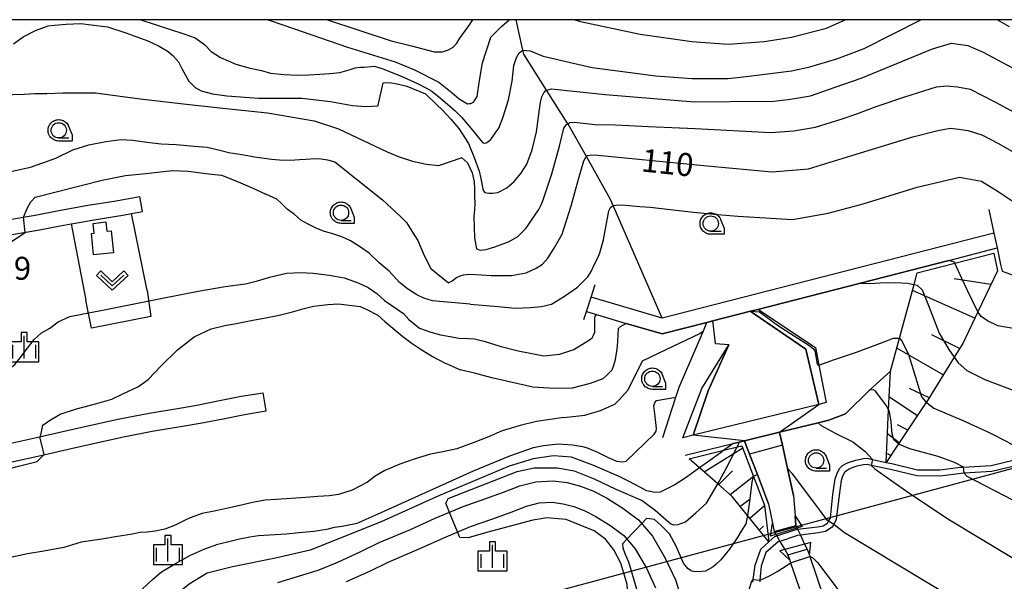
# Model space of a CAD drawing. Extents: x -8000 to -6000, y 93000 to 94500.
# Drawn here: x -6938 to -6777, y 94408 to 94500 of the extents above; entities that cross this region are included whole.
import ezdxf

# ---------------------------------------------------------------- set-up
doc = ezdxf.new("R2010")
doc.units = 0
for name, color, linetype in [('2101000', 7, 'Continuous'), ('2106000', 3, 'Continuous'), ('2106001', 3, 'Continuous'), ('3003000', 7, 'Continuous'), ('4219000', 1, 'Continuous'), ('4265000', 1, 'Continuous'), ('5101000', 4, 'Continuous'), ('5101001', 4, 'Continuous'), ('5102000', 4, 'Continuous'), ('6101110', 6, 'Continuous'), ('6101120', 6, 'Continuous'), ('6101990', 6, 'Continuous'), ('6110000', 1, 'Continuous'), ('6110110', 1, 'Continuous'), ('6110120', 1, 'Continuous'), ('6130000', 3, 'Continuous'), ('6313000', 3, 'Continuous'), ('6331000', 3, 'Continuous'), ('6334000', 3, 'Continuous'), ('7101000', 2, 'Continuous'), ('7101001', 8, 'Continuous'), ('7102000', 6, 'Continuous'), ('7102001', 8, 'Continuous'), ('7312000', 1, 'Continuous'), ('999', 7, 'Continuous'), ('CLIP_BOX', 4, 'Continuous')]:
    doc.layers.add(name, color=color, linetype=linetype)
doc.styles.add('Dm_Anotation', font='txt.shx', dxfattribs={"bigfont": 'PSCDM.shx'})

# ---------------------------------------------------------------- blocks, each defined once
blk = doc.blocks.new('631300')
at = {"layer": '6313000'}
blk.add_lwpolyline([(0.75, 0.35), (0, -0.35), (-0.75, 0.35)], dxfattribs=at)
at = {"layer": 'CLIP_BOX'}
blk.add_lwpolyline([(1.033, 0.34), (0.76, 0.633), (0, -0.076), (-0.76, 0.633), (-1.033, 0.34), (0, -0.624)], close=True, dxfattribs=at)
blk = doc.blocks.new('633100')
at = {"layer": '6331000'}
blk.add_lwpolyline([(0, -0.5), (0.67, -0.5)], dxfattribs=at)
blk.add_circle((0, 0), 0.5, dxfattribs=at)
at = {"layer": 'CLIP_BOX'}
blk.add_lwpolyline([(0.87, -0.3), (0.87, -0.7), (0, -0.7), (-0.074, -0.695), (-0.146, -0.684), (-0.216, -0.666), (-0.282, -0.64), (-0.35, -0.606), (-0.414, -0.564), (-0.469, -0.521), (-0.52, -0.469), (-0.568, -0.408), (-0.608, -0.35), (-0.64, -0.281), (-0.666, -0.214), (-0.686, -0.144), (-0.697, -0.071), (-0.699, 0.003), (-0.695, 0.075), (-0.684, 0.148), (-0.665, 0.216), (-0.64, 0.281), (-0.606, 0.349), (-0.565, 0.412), (-0.522, 0.467), (-0.467, 0.52), (-0.41, 0.568), (-0.349, 0.607), (-0.283, 0.641), (-0.215, 0.665), (-0.148, 0.684), (-0.072, 0.696), (0, 0.7), (0.074, 0.696), (0.147, 0.685), (0.219, 0.666), (0.283, 0.639), (0.355, 0.605), (0.416, 0.562), (0.472, 0.518), (0.525, 0.463), (0.57, 0.407), (0.609, 0.346), (0.646, 0.273)], close=True, dxfattribs=at)
blk = doc.blocks.new('633400')
at = {"layer": '6334000'}
for points in [[(0, -0.75), (0, 0.75)], [(-0.75, -0.75), (-0.75, 0.15)], [(0.75, -0.75), (0.75, 0.15)]]:
    blk.add_lwpolyline(points, dxfattribs=at)
at = {"layer": 'CLIP_BOX'}
blk.add_lwpolyline([(-0.95, -0.95), (0.95, -0.95), (0.95, 0.35), (0.2, 0.35), (0.2, 0.95), (-0.2, 0.95), (-0.2, 0.35), (-0.95, 0.35), (-0.95, -0.95)], dxfattribs=at)

msp = doc.modelspace()

# ---------------------------------------------------------------- linework, layer by layer
at = {"layer": '2101000', "flags": 128}
for points in [[(-6818.59, 94408.06), (-6818.53, 94408.5), (-6818.24, 94410.85), (-6817.31, 94413.48), (-6815.98, 94414.65), (-6814.98, 94415.54), (-6814.7, 94415.63), (-6811.53, 94416.69), (-6811.29, 94416.72), (-6808.04, 94417.12), (-6807.09, 94417.3), (-6806.38, 94417.74), (-6806.22, 94418.03), (-6805.92, 94418.61), (-6805.5, 94422.42), (-6805.15, 94424.99), (-6804.8, 94425.9), (-6804.38, 94426.71), (-6803.92, 94427.12), (-6803.1, 94427.56), (-6802.64, 94427.76), (-6801.78, 94428.02), (-6800.49, 94428.28), (-6799.91, 94428.34), (-6799.06, 94428.15), (-6796.82, 94427.66), (-6795.86, 94427.45), (-6791.66, 94426.46), (-6788.02, 94426.41), (-6784.66, 94426.85), (-6784.14, 94426.88), (-6779.65, 94427.16), (-6775.82, 94428.08)], [(-6775.58, 94427.11), (-6779.5, 94426.17), (-6784.05, 94425.89), (-6784.56, 94425.86), (-6787.96, 94425.41), (-6791.78, 94425.46), (-6796.09, 94426.48), (-6799.23, 94427.16), (-6799.91, 94427.31), (-6800.51, 94427.26), (-6801.59, 94427.04), (-6802.26, 94426.81), (-6802.83, 94426.53), (-6803.34, 94426.24), (-6803.59, 94426.01), (-6803.92, 94425.38), (-6804.18, 94424.71), (-6804.5, 94422.31), (-6804.95, 94418.31), (-6805.38, 94417.5), (-6805.62, 94417.04), (-6806.72, 94416.35), (-6807.88, 94416.13), (-6810.83, 94415.77), (-6811.31, 94415.71), (-6814.17, 94414.75), (-6814.47, 94414.65), (-6816.45, 94412.9), (-6817.25, 94410.67), (-6817.45, 94408.42), (-6817.47, 94408.14)], [(-6896.28, 94408.02), (-6889.7, 94410.05), (-6886.45, 94411.37), (-6882.71, 94413.07), (-6879.7, 94414.55), (-6874.56, 94416.71), (-6870.53, 94418.56), (-6865.99, 94420.42), (-6862.43, 94421.68), (-6859.35, 94422.78), (-6856.7, 94423.81), (-6854.11, 94424.5), (-6851.25, 94424.65), (-6848.94, 94424.34), (-6846.78, 94423.77), (-6844.75, 94423.01), (-6842.54, 94421.87), (-6839.87, 94420.19), (-6837.29, 94418.28), (-6834.98, 94415.58), (-6832.91, 94412), (-6831.24, 94408.44), (-6830.26, 94405.36)], [(-6885.06, 94408.16), (-6881.21, 94409.9), (-6878.25, 94411.37), (-6873.15, 94413.51), (-6869.14, 94415.35), (-6864.74, 94417.15), (-6861.26, 94418.38), (-6858.12, 94419.5), (-6855.61, 94420.48), (-6853.56, 94421.02), (-6851.39, 94421.13), (-6849.62, 94420.9), (-6847.85, 94420.43), (-6846.17, 94419.81), (-6844.28, 94418.83), (-6841.84, 94417.3), (-6839.7, 94415.7), (-6837.85, 94413.54), (-6836.01, 94410.38), (-6834.5, 94407.17)]]:
    msp.add_lwpolyline(points, dxfattribs=at)
at = {"layer": '2106000', "flags": 128}
for points in [[(-6948.81, 94466), (-6944.9, 94466.54), (-6940.48, 94467.29), (-6935.95, 94468.04), (-6932.33, 94468.75), (-6927.36, 94469.67), (-6923.04, 94470.36), (-6918.82, 94471.09)], [(-6920.19, 94468.31), (-6918.39, 94468.63)], [(-6948.24, 94463.56), (-6944.52, 94464.07), (-6940.07, 94464.82), (-6935.5, 94465.58), (-6931.86, 94466.3), (-6930.09, 94466.63)], [(-6947.29, 94429.31), (-6940.62, 94430.62), (-6935.71, 94431.72), (-6930.72, 94432.86), (-6926.84, 94433.71), (-6922.15, 94434.79), (-6917.33, 94435.71), (-6912.34, 94436.54), (-6909.52, 94437.01), (-6905.79, 94437.74), (-6902.25, 94438.45), (-6898.69, 94439.03)], [(-6948.02, 94426.07), (-6946.27, 94426.45), (-6940, 94427.69), (-6935.05, 94428.8), (-6930.07, 94429.93), (-6926.18, 94430.78), (-6921.53, 94431.85), (-6916.8, 94432.75), (-6911.84, 94433.59), (-6908.98, 94434.06), (-6905.21, 94434.79), (-6901.71, 94435.49), (-6898.2, 94436.07)]]:
    msp.add_lwpolyline(points, dxfattribs=at)
at = {"layer": '2106001', "flags": 128}
for points in [[(-6918.39, 94468.63), (-6918.82, 94471.09)], [(-6930.09, 94466.63), (-6928.73, 94466.88), (-6926.94, 94467.21), (-6922.63, 94467.89), (-6921.6, 94468.07), (-6920.19, 94468.31)], [(-6898.2, 94436.07), (-6898.69, 94439.03)]]:
    msp.add_lwpolyline(points, dxfattribs=at)
at = {"layer": '3003000', "flags": 128}
msp.add_lwpolyline([(-6926.46, 94466.72), (-6924.38, 94466.94), (-6924.23, 94465.45), (-6923.52, 94465.52), (-6923.16, 94461.89), (-6926.42, 94461.58), (-6926.75, 94465.06), (-6926.31, 94465.09)], close=True, dxfattribs=at)
at = {"layer": '4219000', "flags": 128}
for points in [[(-6811.69, 94418.91), (-6810.53, 94417.18), (-6811.38, 94416.92), (-6814.85, 94415.88), (-6815.73, 94415.61), (-6815.4, 94417.72), (-6815.13, 94416.34), (-6811.58, 94417.33), (-6811.69, 94418.91)], [(-6812.55, 94411.65), (-6812.86, 94412.57), (-6809.72, 94413.46), (-6809.35, 94412.5), (-6809.14, 94414.58), (-6810.13, 94414.31), (-6813.38, 94413.43), (-6814.17, 94413.22), (-6812.55, 94411.65)]]:
    msp.add_lwpolyline(points, close=True, dxfattribs=at)
at = {"layer": '4265000', "flags": 128}
msp.add_lwpolyline([(-6703.47, 94446.2), (-7115.93, 94335.14)], dxfattribs=at)
at = {"layer": '5101000', "flags": 128}
for points in [[(-6822.54, 94446.86), (-6824.71, 94447.03), (-6825.1, 94450.38), (-6825.11, 94450.49), (-6825.12, 94450.56), (-6825.13, 94450.66), (-6825.14, 94450.77)], [(-6811.93, 94422.22), (-6811.69, 94418.91), (-6811.58, 94417.33)], [(-6816.02, 94420.87), (-6815.4, 94417.72), (-6815.13, 94416.34)], [(-6809.72, 94413.46), (-6809.35, 94412.5), (-6809.26, 94412.25), (-6805.72, 94401.83)], [(-6812.86, 94412.57), (-6812.55, 94411.65), (-6812.42, 94411.25), (-6808.87, 94400.87)]]:
    msp.add_lwpolyline(points, dxfattribs=at)
at = {"layer": '5101001', "flags": 128}
for points in [[(-6825.14, 94450.77), (-6819, 94452.34)], [(-6819, 94452.34), (-6818.92, 94452.29), (-6818.56, 94452.04), (-6809.93, 94446.15), (-6807.8, 94437.14)], [(-6828.34, 94432.1), (-6825.92, 94439.36), (-6822.54, 94446.86)], [(-6814.25, 94432.59), (-6807.8, 94437.14)], [(-6811.93, 94422.22), (-6812.92, 94426.65), (-6813.77, 94430.47), (-6814.18, 94432.3), (-6814.22, 94432.44), (-6814.25, 94432.59)], [(-6819.96, 94431.19), (-6828.34, 94432.1)], [(-6819.96, 94431.19), (-6819.9, 94431.02), (-6819.83, 94430.86), (-6819.13, 94429.01), (-6817.86, 94425.69), (-6816.02, 94420.87)], [(-6815.13, 94416.34), (-6814.85, 94415.88), (-6814.7, 94415.63), (-6814.17, 94414.75), (-6813.38, 94413.43), (-6812.86, 94412.57)], [(-6811.58, 94417.33), (-6811.38, 94416.92), (-6811.29, 94416.72), (-6810.83, 94415.77), (-6810.13, 94414.31), (-6809.72, 94413.46)]]:
    msp.add_lwpolyline(points, dxfattribs=at)
at = {"layer": '5102000', "flags": 128}
msp.add_lwpolyline([(-6833.4, 94451.23), (-6841.44, 94469.62), (-6841.87, 94470.61), (-6845.81, 94477.62), (-6848.8, 94482.94), (-6848.83, 94482.99), (-6852.33, 94488.49), (-6856.06, 94494.35), (-6856.2, 94495), (-6857.29, 94500)], dxfattribs=at)
at = {"layer": '6101110', "flags": 128}
for points in [[(-6778.6, 94458.98), (-6781.82, 94452.24), (-6784.27, 94447.1), (-6785.67, 94444.84), (-6790.23, 94437.48), (-6790.29, 94437.38), (-6794.78, 94430.7), (-6796.82, 94427.66)], [(-6815.98, 94414.65), (-6819.45, 94418.97), (-6821.96, 94422.1), (-6824.32, 94424.16), (-6827.31, 94426.77), (-6829, 94428.25)]]:
    msp.add_lwpolyline(points, dxfattribs=at)
at = {"layer": '6101120', "flags": 128}
for points in [[(-6796.82, 94427.66), (-6796.39, 94436.26), (-6796.07, 94442.58), (-6794.61, 94447.97), (-6792.22, 94456.73), (-6791.71, 94458.62), (-6785.57, 94460.2), (-6779.2, 94461.83), (-6778.6, 94458.98)], [(-6829, 94428.25), (-6823.33, 94429.64), (-6821.13, 94430.18), (-6820.4, 94430.36), (-6818.49, 94425.37), (-6816.69, 94420.67), (-6815.98, 94414.65)]]:
    msp.add_lwpolyline(points, dxfattribs=at)
at = {"layer": '6101990', "flags": 128}
for points in [[(-6779.68, 94456.73), (-6785.7, 94457.67)], [(-6782.3, 94451.23), (-6792.49, 94455.75)], [(-6784.8, 94446.25), (-6789.33, 94448.49)], [(-6787.46, 94441.96), (-6795.05, 94446.34)], [(-6789.76, 94438.23), (-6792.97, 94439.73)], [(-6791.7, 94435.28), (-6796.38, 94438.38)], [(-6793.27, 94432.94), (-6794.97, 94433.81)], [(-6794.67, 94430.87), (-6796.58, 94432.34)], [(-6826.56, 94426.11), (-6820.26, 94430.01)], [(-6796.06, 94428.8), (-6796.56, 94429.05)], [(-6824.18, 94424.04), (-6821.92, 94426.25)], [(-6822.29, 94422.4), (-6818.5, 94425.41)], [(-6820.67, 94420.5), (-6819.08, 94421.64)], [(-6819.11, 94418.55), (-6816.68, 94420.61)], [(-6817.54, 94416.6), (-6816.88, 94417.21)]]:
    msp.add_lwpolyline(points, dxfattribs=at)
at = {"layer": '6110000', "flags": 128}
for points in [[(-6779.99, 94469), (-6779.18, 94465.14), (-6778.67, 94462.69), (-6778.11, 94460.02)], [(-6779.18, 94465.14), (-6833.4, 94451.23), (-6845.05, 94454.68)], [(-6845.82, 94452.3), (-6844.16, 94451.81), (-6839.29, 94450.37), (-6833.45, 94448.64), (-6826.1, 94450.53), (-6825.14, 94450.77), (-6819, 94452.34), (-6817.77, 94452.66), (-6801.02, 94456.96), (-6786.56, 94460.67), (-6778.67, 94462.69)], [(-6846.24, 94451.01), (-6845.82, 94452.3), (-6845.05, 94454.68), (-6844.39, 94456.73)], [(-6833.29, 94431.71), (-6831.18, 94438.32), (-6830.67, 94439.92), (-6826.68, 94449.17), (-6826.21, 94450.26), (-6826.1, 94450.53)], [(-6829.65, 94428.81), (-6821.79, 94430.74), (-6820.84, 94430.97), (-6819.96, 94431.19), (-6814.25, 94432.59), (-6807.92, 94434.14), (-6806.18, 94434.57), (-6803.45, 94435.59), (-6799.55, 94439.47), (-6796.07, 94442.58)], [(-6806.59, 94437.44), (-6807.8, 94437.14), (-6828.34, 94432.1), (-6830.07, 94431.68)], [(-6814.25, 94432.59), (-6814.22, 94432.44), (-6814.18, 94432.3), (-6813.77, 94430.47), (-6812.92, 94426.65), (-6811.93, 94422.22)], [(-6816.02, 94420.87), (-6817.86, 94425.69), (-6819.13, 94429.01), (-6819.83, 94430.86), (-6819.9, 94431.02), (-6819.96, 94431.19)]]:
    msp.add_lwpolyline(points, dxfattribs=at)
at = {"layer": '6110110', "flags": 128}
for points in [[(-6817.77, 94452.66), (-6817.69, 94452.61), (-6817.59, 94452.54), (-6817.47, 94452.46), (-6808.38, 94446.43), (-6807.81, 94443.55), (-6806.59, 94437.44)], [(-6830.07, 94431.68), (-6826.93, 94439.72), (-6822.54, 94446.86)]]:
    msp.add_lwpolyline(points, dxfattribs=at)
at = {"layer": '6110120', "flags": 128}
for points in [[(-6806.59, 94437.44), (-6807.8, 94437.14), (-6809.93, 94446.15), (-6818.56, 94452.04), (-6818.92, 94452.29), (-6819, 94452.34), (-6817.77, 94452.66)], [(-6822.54, 94446.86), (-6825.92, 94439.36), (-6828.34, 94432.1), (-6830.07, 94431.68)]]:
    msp.add_lwpolyline(points, dxfattribs=at)
at = {"layer": '6130000', "flags": 128}
for points in [[(-6930.09, 94466.63), (-6928.73, 94466.88), (-6926.94, 94467.21), (-6922.63, 94467.89), (-6921.6, 94468.07), (-6920.19, 94468.31)], [(-6917.61, 94455.74), (-6920.19, 94468.31)], [(-6930.09, 94466.63), (-6927.65, 94454.14)], [(-6917.61, 94455.74), (-6917.06, 94451.49), (-6926.75, 94449.58), (-6927.65, 94454.14)]]:
    msp.add_lwpolyline(points, dxfattribs=at)
at = {"layer": '7101000', "flags": 128}
for points in [[(-6888.14, 94500), (-6877.75, 94496.54), (-6874.42, 94495.75), (-6870.7, 94494.77), (-6869.32, 94494.73), (-6868.39, 94495.07), (-6867.59, 94495.49), (-6867, 94496.16), (-6866.5, 94496.96), (-6865.02, 94499.02)], [(-6865.02, 94499.02), (-6864.4, 94500)], [(-6865.93, 94458.32), (-6864.99, 94458.42), (-6862.98, 94458.3), (-6861.4, 94458.22), (-6858.04, 94458.21), (-6855.65, 94458.63), (-6854.05, 94459.38), (-6853, 94460.05), (-6852.12, 94461.02), (-6851.1, 94462.68), (-6849.8, 94464.95), (-6848.29, 94469.6), (-6847.08, 94473.94), (-6846.23, 94476.96), (-6845.92, 94477.52), (-6845.81, 94477.62), (-6845.62, 94477.78), (-6844.91, 94477.9), (-6843.92, 94477.88), (-6826.06, 94476.14), (-6815.42, 94475.15), (-6809.51, 94475.65), (-6801.02, 94478.22), (-6792.45, 94480.85), (-6788.58, 94481.85), (-6787.46, 94482.05), (-6786.31, 94482.25), (-6784.9, 94482.13), (-6783.47, 94481.89), (-6781.16, 94481.19), (-6778.43, 94479.79), (-6774.82, 94477.69)], [(-6939.7, 94475.24), (-6936.74, 94475.89), (-6934.69, 94476.62), (-6932.55, 94477.35), (-6929.78, 94478.71), (-6927.17, 94479.54), (-6924.42, 94480.07), (-6921.97, 94480.4), (-6919.96, 94480.3), (-6917.7, 94479.99), (-6915.35, 94479.74), (-6912.88, 94479.58), (-6909.93, 94479.32), (-6907.85, 94479.16), (-6906.2, 94478.8), (-6904.29, 94478.28), (-6902.18, 94477.96), (-6900.05, 94477.6), (-6897.29, 94477.2), (-6896, 94477.08), (-6894.23, 94477.06), (-6892.74, 94477.15), (-6891.71, 94477.22), (-6890.24, 94477.3), (-6889.19, 94477.25), (-6888.16, 94477.09), (-6886.96, 94476.75)], [(-6886.96, 94476.75), (-6883.48, 94474.02), (-6879.18, 94470.54), (-6876.16, 94467.78), (-6875.24, 94466.85), (-6873.9, 94464.73), (-6873.88, 94464.7)], [(-6873.88, 94464.7), (-6873.39, 94463.92), (-6872.36, 94461.48), (-6871.25, 94459.36)], [(-6871.25, 94459.36), (-6868.38, 94457.01), (-6867.75, 94457.35), (-6867.04, 94457.87), (-6866.31, 94458.21), (-6865.93, 94458.32)], [(-6807.81, 94443.55), (-6805.24, 94444.45), (-6801.65, 94445.69), (-6797.3, 94447.3), (-6795.62, 94447.93), (-6794.61, 94447.97)], [(-6834.57, 94435.15), (-6834.77, 94436.88), (-6834.6, 94437.41), (-6834.37, 94437.75)], [(-6834.37, 94437.75), (-6834.35, 94437.75), (-6831.18, 94438.32)], [(-6790.19, 94437.45), (-6789.02, 94436.5), (-6784.36, 94434.53), (-6779.95, 94432.56), (-6776.96, 94431), (-6774.78, 94429.77), (-6773.78, 94429.06), (-6773.35, 94428.65)], [(-6834.4, 94432.73), (-6834.36, 94433.19), (-6834.51, 94434.66), (-6834.57, 94435.15)], [(-6839.33, 94427.86), (-6834.71, 94432.24), (-6834.4, 94432.73)], [(-6883.32, 94417.72), (-6879.35, 94419.44), (-6864.26, 94426.29), (-6858.32, 94428.72), (-6854.44, 94430.09), (-6852.82, 94430.41), (-6850.4, 94430.69), (-6848.09, 94430.54), (-6846.46, 94430.26), (-6845.88, 94430.09), (-6845.39, 94429.92), (-6844.01, 94429.32), (-6842.5, 94428.56), (-6840.89, 94427.85), (-6839.84, 94427.72), (-6839.33, 94427.86)], [(-6918.43, 94406.94), (-6916.79, 94408.49), (-6915.31, 94409.74), (-6912.87, 94411.19), (-6910.64, 94412.45), (-6908.19, 94413.5), (-6906.09, 94414.27), (-6903.85, 94414.82), (-6902.54, 94415.14), (-6900.86, 94415.46), (-6899.43, 94415.69), (-6897.62, 94415.81), (-6894.85, 94416), (-6892.82, 94416.18), (-6890.36, 94416.42), (-6889.34, 94416.58), (-6887.96, 94416.8), (-6887, 94417.06), (-6885.75, 94417.24), (-6883.32, 94417.72)]]:
    msp.add_lwpolyline(points, dxfattribs=at)
at = {"layer": '7101001', "flags": 128}
for points in [[(-6831.18, 94438.32), (-6830.67, 94439.92), (-6826.68, 94449.17), (-6826.21, 94450.26), (-6826.1, 94450.53), (-6825.14, 94450.77), (-6819, 94452.34), (-6817.53, 94452.24), (-6814.42, 94449.98), (-6809.27, 94446.68), (-6808.62, 94446.16), (-6808.47, 94445.86), (-6808.06, 94443.72), (-6807.93, 94443.59), (-6807.81, 94443.55)], [(-6794.61, 94447.97), (-6794.22, 94447.52), (-6793.14, 94445.28), (-6792.38, 94442.83), (-6791.03, 94438.34), (-6790.36, 94437.59), (-6790.23, 94437.48), (-6790.19, 94437.45)]]:
    msp.add_lwpolyline(points, dxfattribs=at)
at = {"layer": '7102000', "flags": 128}
for points in [[(-6918.65, 94500), (-6911.66, 94497.67), (-6909.78, 94497.04)], [(-6897.85, 94500), (-6895.29, 94499.08), (-6884.86, 94495.51), (-6877.1, 94493.13), (-6873.9, 94491.82), (-6869.92, 94489.8), (-6867.79, 94488.04), (-6866.61, 94487.07), (-6865.25, 94486.26), (-6865.04, 94486.28)], [(-6861.42, 94497.15), (-6859.67, 94498.97), (-6858.47, 94500)], [(-6857.93, 94489.98), (-6857.68, 94492.54), (-6857.22, 94493.8), (-6856.8, 94494.6), (-6856.2, 94495), (-6856.17, 94495.02), (-6855, 94494.93), (-6852.86, 94494.05), (-6847.72, 94492.86), (-6844.86, 94492.2), (-6834.48, 94490.82), (-6828.56, 94490.4), (-6822.63, 94490.4), (-6819.67, 94490.72), (-6812.26, 94491.67), (-6809.3, 94492.31), (-6804.85, 94493.58), (-6800.41, 94495.27), (-6791.13, 94500)], [(-6847.7, 94500), (-6846.76, 94499.73), (-6837.02, 94497.64), (-6828.56, 94496.43), (-6822.63, 94496.01), (-6816.7, 94496.43), (-6812.26, 94497.17), (-6806.56, 94498.61), (-6803.49, 94500)], [(-6778.6, 94500), (-6776.7, 94498.87)], [(-6939.5, 94496.03), (-6937.89, 94497.18), (-6935.91, 94498.23), (-6933.81, 94498.99), (-6932.77, 94499.12), (-6930.86, 94499.25), (-6928.46, 94499.4), (-6926.78, 94499.18), (-6924.13, 94498.86), (-6921.12, 94497.84), (-6917.52, 94496.57), (-6915.67, 94495.66), (-6914.23, 94494.83), (-6913.4, 94494.1), (-6912.54, 94493.09), (-6911.92, 94491.91), (-6910.85, 94489.97), (-6909.77, 94488.92), (-6908.79, 94488.39), (-6908.01, 94488.15), (-6906.94, 94487.87), (-6904.62, 94487.55), (-6899.41, 94487.17)], [(-6909.78, 94497.04), (-6908.26, 94495.93), (-6907.15, 94494.79), (-6905.66, 94493.85), (-6903.16, 94492.75), (-6900.77, 94492.09), (-6898.92, 94491.69), (-6897.45, 94491.28), (-6895.21, 94491.02), (-6893.08, 94490.94), (-6891.2, 94490.98), (-6889.41, 94491.1), (-6887.78, 94491.21), (-6886.12, 94491.37), (-6884.63, 94491.8), (-6883.63, 94492.16), (-6882.8, 94492.25), (-6882.16, 94492.26), (-6880.49, 94492.43)], [(-6865.04, 94486.28), (-6864.7, 94486.3), (-6864.2, 94486.56), (-6863.7, 94487.44), (-6863.28, 94490.04), (-6862.81, 94492.96), (-6861.42, 94497.15)], [(-6853.09, 94487.38), (-6852.8, 94488.05), (-6852.42, 94488.47), (-6852.33, 94488.49), (-6851.5, 94488.72), (-6842.76, 94487.79), (-6828.13, 94486.59), (-6822.32, 94486.63), (-6815.14, 94486.7), (-6812.45, 94487.03), (-6809.18, 94487.54), (-6805.12, 94489), (-6800.9, 94490.46), (-6789.24, 94495.23), (-6786.14, 94496.15), (-6783.46, 94495.81), (-6780.94, 94494.72), (-6776.25, 94492.2)], [(-6880.49, 94492.43), (-6879.1, 94491.99), (-6876.22, 94490.84), (-6873.44, 94489.55), (-6871.94, 94488.82), (-6871.11, 94488.3), (-6869.95, 94487.41), (-6868.51, 94486.22), (-6867.3, 94485.1), (-6866.2, 94484.02), (-6864.42, 94481.95), (-6863.78, 94481.12), (-6862.81, 94479.92), (-6862.6, 94479.84)], [(-6899.41, 94487.17), (-6892.37, 94487.16), (-6887.67, 94486.65), (-6884.06, 94485.98), (-6881.8, 94485.81), (-6879.86, 94485.94), (-6879.84, 94486.05), (-6879.03, 94489.67), (-6879.03, 94489.69), (-6878, 94489.73), (-6876.76, 94489.52), (-6875.2, 94489.16), (-6872.15, 94487.87), (-6870.38, 94486.17), (-6869.27, 94485.17), (-6867.96, 94483.76), (-6866.7, 94482.22), (-6865.1, 94479.78), (-6864.14, 94477.46), (-6863.35, 94475.22), (-6863.07, 94474.03), (-6862.76, 94472.35), (-6862.63, 94472.03), (-6862.42, 94471.78)], [(-6862.6, 94479.84), (-6862.54, 94479.82), (-6862.22, 94479.86), (-6861.91, 94480.02), (-6861.42, 94480.42), (-6860.73, 94481.44), (-6860.14, 94482.27), (-6859.44, 94484.12), (-6858.55, 94486.89), (-6857.93, 94489.98)], [(-6844.39, 94482.89), (-6841.04, 94482.81), (-6835.65, 94482.57), (-6828.03, 94482.21), (-6815.68, 94481.58), (-6811.94, 94481.86), (-6808.38, 94482.42), (-6804.18, 94483.73), (-6801.57, 94484.59), (-6798.42, 94485.83), (-6793.73, 94487.42), (-6788.55, 94489.03), (-6786.89, 94489.17), (-6785.16, 94489.01), (-6783.04, 94488.63), (-6781.18, 94487.67), (-6779.02, 94486.58), (-6771.56, 94482.53)], [(-6952.9, 94484.07), (-6951.18, 94484.93), (-6949.14, 94485.94), (-6946.98, 94486.7), (-6944.6, 94487.23), (-6941.73, 94487.59), (-6939.58, 94487.78), (-6937.76, 94487.85), (-6936.01, 94487.95), (-6934.02, 94487.96), (-6931.44, 94488.05), (-6929.49, 94488.07), (-6926.09, 94488.06)], [(-6926.09, 94488.06), (-6918.77, 94487.05), (-6911.69, 94486.25), (-6905.25, 94485.56), (-6897.95, 94484.8), (-6890.31, 94483.46), (-6886.33, 94482.18), (-6884.39, 94481.25), (-6878.42, 94478.38), (-6876.41, 94477.6), (-6874.23, 94476.87), (-6871.94, 94476.37), (-6869.96, 94476.15), (-6869.8, 94476.21), (-6866.3, 94477.44), (-6866.25, 94477.46), (-6865.28, 94476.6), (-6864.52, 94474.98), (-6864.16, 94473.5), (-6864.11, 94472.41), (-6864.12, 94471.23), (-6864.08, 94469.89), (-6864.1, 94468.91), (-6864.2, 94467.82), (-6864.1, 94464.36), (-6863.8, 94462.53)], [(-6862.42, 94471.78), (-6861.79, 94471.67), (-6861.12, 94471.65), (-6860.3, 94471.78), (-6858.84, 94472.51), (-6857.64, 94473.56), (-6856.51, 94474.86), (-6855.54, 94476.37), (-6854.71, 94478.73), (-6853.99, 94481.68), (-6853.56, 94484.92), (-6853.34, 94486.5), (-6853.09, 94487.38)], [(-6863.8, 94462.53), (-6863.16, 94462.36), (-6862.18, 94462.46), (-6860.79, 94462.9), (-6858.44, 94463.75), (-6857.01, 94464.58), (-6855.75, 94465.8), (-6855.54, 94466.1), (-6854.66, 94467.39), (-6853.6, 94468.98), (-6853.27, 94469.64), (-6852.92, 94470.41), (-6851.47, 94474.82), (-6850.22, 94479.34), (-6849.51, 94482.26), (-6849.05, 94482.85), (-6848.83, 94482.99), (-6848.5, 94483.19), (-6847.83, 94483.23), (-6844.39, 94482.89)], [(-6935.97, 94471), (-6925, 94473.78), (-6921.19, 94474.54), (-6917.86, 94474.86), (-6913.49, 94475.38), (-6910.86, 94475.24), (-6908.04, 94474.86), (-6906.58, 94474.72), (-6905.5, 94474.57), (-6903.39, 94473.77), (-6900.58, 94472.6), (-6898.24, 94471.5)], [(-6864.8, 94453.5), (-6860.87, 94453.17), (-6857.41, 94452.88), (-6854.94, 94452.96), (-6853.15, 94453.13), (-6851.54, 94453.53), (-6849.42, 94454.81), (-6847.25, 94456.28), (-6845.57, 94457.97), (-6845.04, 94458.84), (-6844.52, 94459.93), (-6843.97, 94461.08), (-6843.62, 94461.89), (-6843.04, 94464.04), (-6842.16, 94468.78), (-6841.9, 94469.29), (-6841.44, 94469.62), (-6841.02, 94469.71), (-6840.02, 94469.75), (-6837.07, 94469.49), (-6835.38, 94469.34), (-6828.3, 94468.53), (-6824.32, 94468.18), (-6821.04, 94467.9), (-6812.14, 94467.37), (-6806.27, 94468.38), (-6800.56, 94469.89), (-6791.74, 94472.65), (-6784.8, 94474.25), (-6781.2, 94473.6), (-6778.5, 94471.94), (-6773.75, 94468.76)], [(-6937.84, 94467.73), (-6937.27, 94469.13), (-6936.68, 94470.21), (-6935.97, 94471)], [(-6864.8, 94453.5), (-6867.29, 94453.72), (-6869.21, 94453.9), (-6871, 94454.04), (-6872.39, 94454.51), (-6873.56, 94455.02), (-6875.07, 94456.01), (-6876.38, 94457.03), (-6878.07, 94458.89), (-6879.72, 94460.28), (-6881.31, 94461.87), (-6882.93, 94462.96), (-6884.4, 94463.84), (-6885.82, 94464.54), (-6887.29, 94465), (-6888.66, 94465.38), (-6889.91, 94465.87), (-6891.29, 94466.6), (-6892.49, 94467.26), (-6893.6, 94468.21), (-6894.73, 94469.02), (-6895.71, 94470.02), (-6896.42, 94470.66), (-6898.24, 94471.5)], [(-6947.89, 94454.15), (-6946.61, 94455.43), (-6946.25, 94456.98), (-6946.07, 94458.82), (-6945.5, 94460.17), (-6944.61, 94461), (-6942.61, 94462.48), (-6941.13, 94463.07), (-6939.8, 94463.73), (-6937.56, 94465.24)], [(-6778.11, 94460.02), (-6777.94, 94459.35), (-6777.82, 94458.92), (-6774.83, 94457.8), (-6771.19, 94456.98), (-6766.12, 94456.15), (-6759.56, 94455.56), (-6748.67, 94455.63), (-6737.54, 94456.13), (-6734.77, 94456.02), (-6732.96, 94455.9), (-6732.2, 94455.66)], [(-6904.86, 94456.42), (-6901.57, 94456.86), (-6899.61, 94457.31), (-6897.39, 94457.97), (-6894.85, 94458.59), (-6892.46, 94458.67), (-6890.5, 94458.55), (-6887.85, 94458.26), (-6885.45, 94457.79), (-6883.12, 94457), (-6881.48, 94456.22), (-6880.11, 94455.26), (-6878.84, 94454.13), (-6875.7, 94451.97), (-6874.86, 94450.98), (-6873.09, 94449.6), (-6871.28, 94448.91), (-6869.65, 94448.52), (-6868.08, 94448.22), (-6866.7, 94447.96), (-6865.12, 94447.9)], [(-6915.38, 94454.44), (-6909.28, 94455.66), (-6904.86, 94456.42)], [(-6799.42, 94456.87), (-6797.78, 94457.01), (-6795.22, 94457.06), (-6793.29, 94456.93), (-6792.24, 94456.73)], [(-6935.15, 94431.6), (-6934.72, 94433.73), (-6933.62, 94434.51), (-6931.89, 94435.53), (-6929.2, 94436.38), (-6926.08, 94437.23), (-6923.43, 94438.01), (-6921.61, 94438.88), (-6919.08, 94440.08), (-6917.49, 94441.18), (-6915.35, 94443.45), (-6912.67, 94446.04), (-6909.93, 94448.15), (-6907.16, 94449.48), (-6904.93, 94450.05), (-6903.1, 94450.37), (-6900.63, 94450.83), (-6898.58, 94451.21), (-6896.05, 94451.71), (-6893.88, 94452.26), (-6891.94, 94452.8), (-6890.44, 94453.2), (-6888.07, 94453.47), (-6886.34, 94453.58), (-6882.79, 94453.14), (-6881.81, 94452.69), (-6879.9, 94451.72), (-6878.8, 94450.68), (-6875.81, 94448.24), (-6874.3, 94447.09), (-6872.99, 94446.21), (-6870.97, 94444.98), (-6869.01, 94443.95), (-6867.98, 94443.48), (-6866.48, 94442.78)], [(-6930.26, 94451.52), (-6924.92, 94452.51), (-6915.38, 94454.44)], [(-6948.19, 94438.84), (-6946.56, 94439.27), (-6945.07, 94440.3), (-6943.54, 94441.13), (-6941.78, 94442.08), (-6940.33, 94442.85), (-6939.3, 94443.65), (-6938.39, 94444.74), (-6937.23, 94446.34), (-6936.1, 94447.74), (-6934.94, 94448.85), (-6933.55, 94449.61), (-6932.2, 94450.6), (-6930.26, 94451.52)], [(-6844.68, 94448.44), (-6844.45, 94448.94), (-6844.44, 94449.64), (-6844.42, 94451.02), (-6844.41, 94451.26), (-6844.4, 94451.49), (-6844.16, 94451.81)], [(-6748.14, 94448.42), (-6748.51, 94448.39), (-6749.57, 94448.28), (-6752.03, 94447.84), (-6754.25, 94447.53), (-6757.21, 94447.54), (-6759.84, 94447.68), (-6767.04, 94448.33), (-6773.45, 94449.08), (-6778.56, 94449.97), (-6780.24, 94450.81), (-6781.24, 94451.52), (-6781.82, 94452.24)], [(-6839.29, 94450.37), (-6840.32, 94449.83), (-6840.61, 94449.49), (-6840.67, 94448.5), (-6840.73, 94447.41), (-6840.83, 94446.09), (-6841.14, 94444.21), (-6841.46, 94443.3)], [(-6865.12, 94447.9), (-6864.11, 94447.85), (-6862.39, 94447.43), (-6859.99, 94446.63), (-6856.98, 94445.87), (-6852.76, 94445.08), (-6850.16, 94445.33), (-6847.89, 94446.09), (-6845.29, 94447.68), (-6844.87, 94448.02), (-6844.68, 94448.44)], [(-6836.65, 94444.26), (-6832.69, 94446.17), (-6827.24, 94448.69), (-6826.68, 94449.17)], [(-6839.01, 94439.5), (-6836.65, 94444.26)], [(-6785.67, 94444.84), (-6785.02, 94443.91), (-6783.6, 94442.65), (-6780.66, 94441.22), (-6775.49, 94439.26), (-6769.53, 94437.21), (-6769.24, 94437.12)], [(-6841.46, 94443.3), (-6841.67, 94442.73), (-6842.4, 94441.95), (-6843.12, 94441.3), (-6845.2, 94440.54), (-6848.16, 94439.78), (-6851.11, 94439.75), (-6854.56, 94439.94), (-6861.27, 94441.49), (-6864.1, 94442.23), (-6866.48, 94442.78)], [(-6849.51, 94435), (-6846.09, 94435.36), (-6843.52, 94436.13), (-6841.18, 94437.16), (-6840.41, 94437.93), (-6839.01, 94439.5)], [(-6796.54, 94436.54), (-6796.72, 94436.89), (-6798.48, 94439.22), (-6798.63, 94439.33), (-6798.82, 94439.5)], [(-6849.51, 94435), (-6853.95, 94434.34), (-6856.62, 94433.66), (-6859.57, 94432.8), (-6861.81, 94431.85), (-6864.32, 94430.83), (-6867, 94429.88), (-6869.28, 94429.36), (-6871.32, 94428.98), (-6873.81, 94428.26), (-6876.33, 94427.37), (-6878.79, 94426.35), (-6880.35, 94425.42), (-6881.62, 94424.43), (-6884.09, 94423.14), (-6886.35, 94422.4), (-6887.87, 94422.2), (-6889.73, 94422.06), (-6891.77, 94421.93), (-6894.07, 94421.77), (-6896.53, 94421.61), (-6898.33, 94421.49), (-6900.4, 94421.12), (-6902.2, 94420.65), (-6904.44, 94420.15), (-6906.42, 94419.72), (-6908.63, 94419.29), (-6910.61, 94418.6), (-6911.51, 94418.13), (-6913.08, 94417.39), (-6914.74, 94416.76), (-6916.35, 94416.4), (-6917.61, 94416.26), (-6918.79, 94416.18), (-6920.35, 94415.86), (-6922.51, 94415.53), (-6925.07, 94415.09), (-6928.44, 94414.59), (-6931.28, 94413.73), (-6934.53, 94413.13), (-6937.19, 94412.69), (-6939.72, 94412.18)], [(-6807.42, 94433.7), (-6805.05, 94432.36), (-6802.23, 94431.02), (-6800.26, 94429.5), (-6799.06, 94428.15)], [(-6784.14, 94426.88), (-6785.63, 94427.61), (-6788.31, 94428.62), (-6792.92, 94429.89), (-6794.6, 94430.56), (-6794.78, 94430.7)], [(-6948.23, 94422.73), (-6947.19, 94423.64), (-6946.55, 94424.63), (-6945.21, 94425.43), (-6943.58, 94425.84), (-6942.03, 94426.18), (-6938.7, 94427.03), (-6935.63, 94427.82), (-6934.46, 94428.93)], [(-6835.36, 94422.87), (-6835.38, 94422.88), (-6835.91, 94423), (-6838.82, 94424.52), (-6840.48, 94425.37), (-6844.77, 94427.19), (-6848.24, 94428.51), (-6851.22, 94428.72), (-6854.52, 94428.26), (-6858.45, 94427.06), (-6869.86, 94422.25), (-6879.35, 94417.96), (-6890.99, 94413.3), (-6896.65, 94412.01), (-6903.71, 94410.58), (-6907.81, 94409.53), (-6910.79, 94407.73), (-6914.82, 94404.46), (-6915.81, 94403.41), (-6915.79, 94403.36), (-6914.86, 94401.33)], [(-6868.2, 94419.49), (-6868.71, 94420.74), (-6868.82, 94421), (-6868.4, 94421.76), (-6857.15, 94426.16), (-6854.34, 94426.75), (-6850.52, 94426.75), (-6847.84, 94426.25), (-6844.57, 94424.95), (-6841, 94423.29), (-6836.68, 94421.4), (-6834.59, 94419.85), (-6832.76, 94418.24), (-6832, 94417.59), (-6831.55, 94417.45), (-6831.52, 94417.44)], [(-6827.31, 94426.77), (-6828.31, 94426.05), (-6829.69, 94425.08), (-6831.38, 94423.97), (-6832.78, 94423.25), (-6833.77, 94422.79), (-6834.7, 94422.71), (-6835.36, 94422.87)], [(-6806.25, 94418.05), (-6806.43, 94418.22), (-6807.49, 94419.61), (-6808.81, 94421.38), (-6812.14, 94425.78), (-6812.92, 94426.65)], [(-6799.23, 94427.16), (-6798.67, 94426.58), (-6793.09, 94422.68), (-6786.45, 94418.27), (-6772.05, 94409.58), (-6760.73, 94403.48), (-6749.11, 94396.79), (-6729, 94384.77), (-6700.3, 94365.51)], [(-6663.17, 94351.47), (-6668.87, 94353.72), (-6677.58, 94358.79), (-6696.06, 94371.26), (-6724.55, 94390.99), (-6737.08, 94399.92), (-6746.32, 94406.32), (-6760.13, 94413.36), (-6768.51, 94417.57), (-6783.56, 94425.36), (-6784.05, 94425.89)], [(-6831.52, 94417.44), (-6830.8, 94417.52), (-6829.63, 94417.96), (-6827.94, 94419.4), (-6826.2, 94421), (-6824.32, 94424.17)], [(-6817.86, 94425.69), (-6818.49, 94425.37)], [(-6839.14, 94405.27), (-6839.05, 94406.25), (-6839.14, 94407.68), (-6839.53, 94409.03), (-6840.18, 94411.19), (-6841.35, 94413.37), (-6842.69, 94415.13), (-6844.53, 94416.47), (-6849.14, 94418.32), (-6852.33, 94418.57), (-6853.22, 94418.42), (-6854.6, 94418.21), (-6858.89, 94417.08), (-6861.94, 94416.27), (-6865.17, 94415.34), (-6866.51, 94415.38), (-6866.55, 94415.47), (-6866.89, 94416.31)], [(-6828.61, 94409.89), (-6828.67, 94409.93), (-6829.21, 94410.32), (-6829.92, 94411.2), (-6831.1, 94413.83), (-6832.24, 94415.97), (-6833.57, 94417.34), (-6834.66, 94418.32), (-6835.96, 94418.5), (-6836, 94418.46), (-6836.75, 94417.67)], [(-6819.45, 94418.97), (-6819.77, 94417.59), (-6820.49, 94416.39), (-6821.03, 94415.48), (-6822.44, 94413.49), (-6823.84, 94411.75), (-6824.67, 94410.99), (-6825.09, 94410.6), (-6826.36, 94409.9), (-6827.5, 94409.77), (-6828.28, 94409.81), (-6828.61, 94409.89)], [(-6696.61, 94352.75), (-6702.84, 94357.37), (-6709.38, 94361.97), (-6730.63, 94373.8), (-6756.76, 94388.36), (-6785.79, 94405.42), (-6803.62, 94416.15), (-6805.38, 94417.5)], [(-6839.22, 94415.09), (-6839.93, 94414.35), (-6839.93, 94414.33), (-6839.87, 94413.68), (-6839.51, 94412.75), (-6838.93, 94411.39), (-6837.91, 94407.91), (-6837.01, 94404.91), (-6834.72, 94397.92), (-6833.33, 94393.9), (-6832.93, 94392.56), (-6832.58, 94391.17), (-6832.61, 94390.71)], [(-6817.44, 94408.42), (-6816.82, 94408.65), (-6815.75, 94409.15), (-6814.51, 94409.89), (-6812.97, 94410.87), (-6812.42, 94411.25)], [(-6809.3, 94412.26), (-6809.26, 94412.25), (-6808.86, 94412.09), (-6808.03, 94411.29), (-6802.78, 94404.35), (-6800.51, 94402.09), (-6796.77, 94398.6), (-6790.14, 94393.06), (-6783.86, 94388.07), (-6768.03, 94378.66), (-6751.74, 94369.39), (-6733.87, 94362.08), (-6728.57, 94359.47), (-6721.56, 94355.74), (-6707.76, 94348.34), (-6698.37, 94343.11)], [(-6823.43, 94397.62), (-6822.86, 94397.81), (-6822.38, 94398.15), (-6822.09, 94398.55), (-6821.67, 94399.32), (-6819.81, 94404.76), (-6819.33, 94406.46), (-6818.83, 94408.13), (-6818.53, 94408.51)]]:
    msp.add_lwpolyline(points, dxfattribs=at)
at = {"layer": '7102001', "flags": 128}
for points in [[(-6937.56, 94465.24), (-6937.84, 94467.73)], [(-6844.16, 94451.81), (-6839.29, 94450.37), (-6833.45, 94448.64), (-6826.1, 94450.53), (-6825.14, 94450.77), (-6819, 94452.34), (-6817.77, 94452.66), (-6801.02, 94456.96), (-6786.56, 94460.67), (-6778.67, 94462.69), (-6778.11, 94460.02)], [(-6781.82, 94452.24), (-6783.49, 94455.72), (-6784.42, 94457.73), (-6785.57, 94460.2), (-6785.64, 94460.35), (-6786.56, 94460.67), (-6801.02, 94456.96), (-6817.77, 94452.66), (-6819, 94452.34), (-6825.14, 94450.77), (-6826.1, 94450.53), (-6833.45, 94448.64), (-6839.29, 94450.37)], [(-6826.68, 94449.17), (-6826.21, 94450.26), (-6826.1, 94450.53), (-6825.14, 94450.77), (-6819, 94452.34), (-6817.77, 94452.66), (-6801.02, 94456.96), (-6799.42, 94456.87)], [(-6792.24, 94456.73), (-6792.22, 94456.73), (-6791.74, 94456.64), (-6790.9, 94455.88), (-6789.85, 94453.32), (-6788.14, 94448.79), (-6786.54, 94446.1), (-6785.67, 94444.84)], [(-6798.82, 94439.5), (-6799.55, 94439.47), (-6803.45, 94435.59), (-6806.18, 94434.57), (-6807.92, 94434.14), (-6814.25, 94432.59), (-6819.96, 94431.19), (-6820.84, 94430.97), (-6821.79, 94430.74), (-6822.63, 94430.15), (-6823.33, 94429.64), (-6823.96, 94429.18), (-6825.65, 94427.98), (-6827.31, 94426.77)], [(-6794.78, 94430.7), (-6795.53, 94431.32), (-6795.66, 94431.73), (-6795.82, 94432.3), (-6795.92, 94433.52), (-6795.99, 94434.26), (-6796.23, 94435.96), (-6796.39, 94436.26), (-6796.54, 94436.54)], [(-6824.32, 94424.17), (-6822.6, 94427.38), (-6821.35, 94429.9), (-6821.13, 94430.18), (-6820.84, 94430.97), (-6819.96, 94431.19), (-6814.25, 94432.59), (-6807.92, 94434.14), (-6807.42, 94433.7)], [(-6934.46, 94428.93), (-6935.15, 94431.6)], [(-6812.92, 94426.65), (-6813.77, 94430.47), (-6819.13, 94429.01), (-6817.86, 94425.69)], [(-6799.06, 94428.15), (-6799.23, 94427.16)], [(-6784.05, 94425.89), (-6784.14, 94426.88)], [(-6818.49, 94425.37), (-6818.67, 94424.89), (-6818.78, 94424.4), (-6819.12, 94421.27), (-6819.45, 94418.97)], [(-6866.89, 94416.31), (-6868.2, 94419.49)], [(-6836.75, 94417.67), (-6839.22, 94415.09)], [(-6805.38, 94417.5), (-6806.22, 94418.03), (-6806.25, 94418.05)], [(-6812.42, 94411.25), (-6809.3, 94412.26)], [(-6818.53, 94408.51), (-6817.44, 94408.42)]]:
    msp.add_lwpolyline(points, dxfattribs=at)
at = {"layer": '999', "flags": 128}
msp.add_lwpolyline([(-8000, 93000), (-6000, 93000), (-6000, 94500), (-8000, 94500)], close=True, dxfattribs=at)

# ---------------------------------------------------------------- block references
at = {"layer": '6313000', "xscale": 2.5, "yscale": 2.5, "zscale": 2.5}
msp.add_blockref('631300', (-6923.34, 94457.36), dxfattribs=at)
at = {"layer": '6331000', "xscale": 2.5, "yscale": 2.5, "zscale": 2.5}
for p in [(-6932.1, 94481.92), (-6885.94, 94468.46), (-6825.48, 94466.68), (-6835.03, 94441.33), (-6808.25, 94427.97)]:
    msp.add_blockref('633100', p, dxfattribs=at)
at = {"layer": '6334000', "xscale": 2.5, "yscale": 2.5, "zscale": 2.5}
for p in [(-6937.74, 94446.48), (-6914.24, 94413.33), (-6861.17, 94412.28)]:
    msp.add_blockref('633400', p, dxfattribs=at)

# ---------------------------------------------------------------- texts
at = {"layer": '7101000', "style": 'Dm_Anotation'}
msp.add_text('110', height=3.75, rotation=354, dxfattribs=at).set_placement((-6836.97, 94475.22))
at = {"layer": '7312000', "style": 'Dm_Anotation'}
msp.add_text('108.9', height=3.75, dxfattribs=at).set_placement((-6949.38, 94457.5))

doc.saveas('drawing.dxf')
